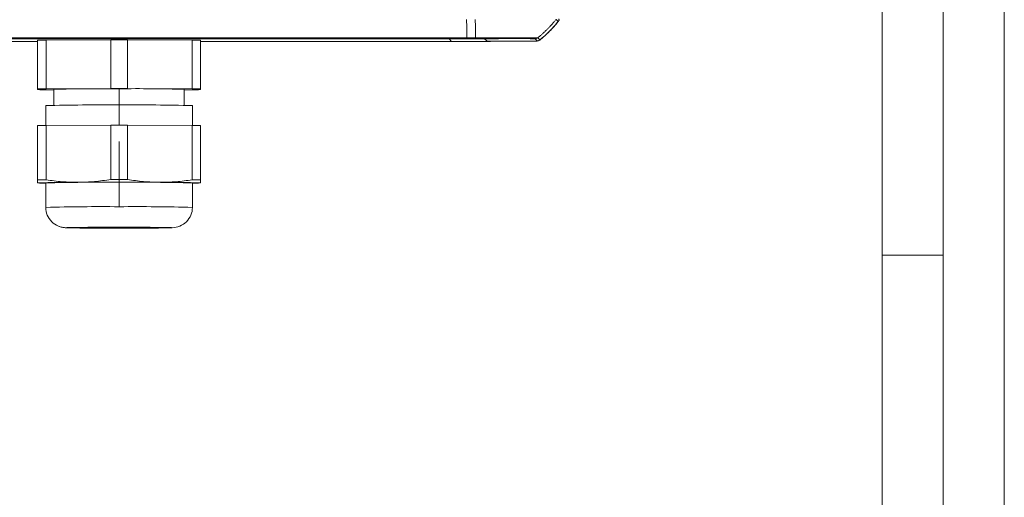
# Model space of a CAD drawing. Units: millimetres. Extents: x 0 to 420, y 0 to 297.
# Drawn here: x 339 to 420, y 129 to 168 of the extents above; entities that cross this region are included whole.
import ezdxf

# ---------------------------------------------------------------- set-up
doc = ezdxf.new("R2010")
doc.units = ezdxf.units.MM
doc.linetypes.add('SLD-Durchgehend', pattern=[0])

msp = doc.modelspace()

# ---------------------------------------------------------------- linework, layer by layer
at = {"color": 7, "linetype": 'SLD-Durchgehend', "lineweight": 0}
for p, q in [((420, 0), (420, 297)), ((415, 292), (415, 5)), ((410, 287), (410, 10)), ((415, 148.498), (410, 148.498))]:
    msp.add_line(p, q, dxfattribs=at)
at = {"color": 8, "linetype": 'SLD-Durchgehend', "lineweight": 0}
for p, q in [((383.48429, 167.62963), (383.31608, 167.79986)), ((297.88972, 166.27735), (374.55803, 166.27735)), ((297.88972, 166.20262), (374.55803, 166.20262)), ((374.76937, 165.99127), (374.55803, 166.20262)), ((376.01089, 166.28067), (376.72081, 166.28378)), ((377.67833, 166.00397), (377.46747, 166.21482)), ((381.77484, 166.03972), (381.60575, 166.2088)), ((381.81317, 166.28355), (381.98227, 166.11445)), ((347.55721, 162.11978), (347.55721, 160.79232)), ((347.55721, 160.79232), (347.55721, 159.13735)), ((347.55721, 157.80407), (347.55721, 154.68747)), ((347.55721, 154.68747), (347.55721, 154.46504)), ((347.55721, 152.4593), (347.55721, 154.45922)), ((343.27527, 150.74522), (343.22388, 150.74034)), ((343.22388, 150.74034), (343.28714, 150.73432)), ((347.55721, 150.71707), (347.55721, 150.76361)), ((351.82732, 150.73433), (351.89054, 150.74034)), ((351.89054, 150.74034), (351.84076, 150.74507))]:
    msp.add_line(p, q, dxfattribs=at)
at = {"color": 7, "linetype": 'SLD-Durchgehend', "lineweight": 15}
for p, q in [((340.89054, 165.99127), (331.55721, 165.99127)), ((340.89054, 166.09975), (340.89054, 162.0999)), ((341.57812, 166.11014), (346.86963, 166.1368)), ((341.57812, 162.11029), (341.57812, 166.11014)), ((346.86963, 166.1368), (346.86963, 162.13695)), ((348.24479, 162.13695), (348.24479, 166.1368)), ((348.24479, 166.1368), (353.53629, 166.11014)), ((353.53629, 166.11014), (353.53629, 162.11029)), ((354.22388, 162.0999), (354.22388, 166.09975)), ((374.76937, 165.99127), (354.22388, 165.99127)), ((377.90824, 165.99127), (374.76937, 165.99127)), ((381.77484, 166.03972), (377.67833, 166.00397)), ((377.90824, 166.00597), (377.90824, 165.99127)), ((377.96315, 165.99185), (377.90824, 165.99457)), ((381.77425, 166.02461), (377.96315, 165.99185)), ((377.96315, 165.99185), (377.96315, 166.00645)), ((340.89054, 162.0999), (340.89054, 162.04658)), ((346.86963, 162.13695), (341.57812, 162.11029)), ((341.57812, 162.03619), (342.22388, 162.03293)), ((342.22388, 162.07324), (342.22388, 160.76395)), ((353.53629, 162.11029), (348.24479, 162.13695)), ((352.89054, 160.76395), (352.89054, 162.07324)), ((352.89054, 162.03293), (353.53629, 162.03619)), ((354.22388, 162.04658), (354.22388, 162.0999)), ((341.55721, 160.73995), (341.55721, 159.11015)), ((353.55721, 159.11015), (353.55721, 160.73995)), ((340.89054, 159.10001), (340.89054, 154.65013)), ((341.57812, 159.11041), (346.86963, 159.13707)), ((341.57812, 159.11041), (341.57812, 154.66052)), ((346.86963, 159.13707), (346.86963, 154.68718)), ((348.24479, 159.13707), (348.24479, 154.68718)), ((348.24479, 159.13707), (353.53629, 159.11041)), ((353.53629, 159.11041), (353.53629, 154.66052)), ((354.22388, 159.10001), (354.22388, 154.65013)), ((340.89054, 154.40608), (340.89295, 154.4053)), ((341.55721, 154.40687), (341.55721, 152.40694)), ((353.55721, 152.40694), (353.55721, 154.40687)), ((354.22147, 154.4053), (354.22388, 154.40608))]:
    msp.add_line(p, q, dxfattribs=at)
at = {"color": 7, "linetype": 'SLD-Durchgehend', "lineweight": 15, "flags": 128}
for points in [[(346.86963, 166.1368), (347.04119, 166.13692), (347.21304, 166.13701), (347.38508, 166.13706), (347.55721, 166.13708), (347.72934, 166.13706), (347.90138, 166.13701), (348.07323, 166.13692), (348.24479, 166.1368)], [(348.24479, 162.13695), (348.07323, 162.13708), (347.90138, 162.13716), (347.72934, 162.13722), (347.55721, 162.13724), (347.38508, 162.13722), (347.21304, 162.13716), (347.04119, 162.13708), (346.86963, 162.13695)], [(346.86963, 159.13707), (347.04119, 159.13719), (347.21304, 159.13728), (347.38508, 159.13733), (347.55721, 159.13735), (347.72934, 159.13733), (347.90138, 159.13728), (348.07323, 159.13719), (348.24479, 159.13707)], [(344.22388, 154.45725), (344.60862, 154.45904), (345.00599, 154.46061), (345.41428, 154.46196), (345.83175, 154.46306), (346.25661, 154.46392), (346.68703, 154.46454), (347.12119, 154.46492), (347.55721, 154.46504)], [(347.55721, 154.68747), (347.47114, 154.68746), (347.38508, 154.68745), (347.29904, 154.68743), (347.21304, 154.6874), (347.12709, 154.68736), (347.04119, 154.68731), (346.95537, 154.68725), (346.86963, 154.68718)], [(347.55721, 154.68747), (347.64328, 154.68746), (347.72934, 154.68745), (347.81538, 154.68743), (347.90138, 154.6874), (347.98733, 154.68736), (348.07323, 154.68731), (348.15905, 154.68725), (348.24479, 154.68718)], [(347.55721, 154.46504), (347.99323, 154.46492), (348.42738, 154.46454), (348.85781, 154.46392), (349.28267, 154.46306), (349.70014, 154.46196), (350.10843, 154.46061), (350.5058, 154.45904), (350.89054, 154.45725)], [(347.55721, 150.71707), (347.03697, 150.71751), (346.53672, 150.71884), (346.07569, 150.72099), (345.67159, 150.72388), (345.33996, 150.72741), (345.09353, 150.73143), (344.94178, 150.7358), (344.89054, 150.74034), (344.94178, 150.74488), (345.09353, 150.74924), (345.33996, 150.75327), (345.67159, 150.75679), (346.07569, 150.75969), (346.53672, 150.76184), (347.03697, 150.76316), (347.55721, 150.76361)], [(347.55721, 150.76361), (348.07745, 150.76316), (348.5777, 150.76184), (349.03873, 150.75969), (349.44283, 150.75679), (349.77446, 150.75327), (350.02089, 150.74924), (350.17264, 150.74488), (350.22388, 150.74034), (350.17264, 150.7358), (350.02089, 150.73143), (349.77446, 150.72741), (349.44283, 150.72388), (349.03873, 150.72099), (348.5777, 150.71884), (348.07745, 150.71751), (347.55721, 150.71707)]]:
    msp.add_lwpolyline(points, dxfattribs=at)
at = {"color": 7, "linetype": 'SLD-Durchgehend', "lineweight": 15}
for centre, radius, start, end in [((342.80916, 61.89825), 104.21916, 90.676791, 91.0548415), ((352.30525, 61.89719), 104.22022, 88.9451616, 89.323209), ((342.80403, 58.2376), 103.87993, 90.6761737, 91.0554588), ((342.81434, 266.59083), 104.56196, 268.9457782, 269.3225893), ((346.35061, -5.21794), 167.34207, 89.5868724, 91.4130845), ((349.0168, 23.77287), 138.35461, 88.395584, 90.6044589), ((352.31037, 58.23655), 103.88097, 88.9445443, 89.3238263), ((352.30007, 266.5919), 104.56303, 270.6774107, 271.0542187), ((346.05751, -11.14598), 171.94484, 89.5002596, 91.4997685), ((349.05691, -11.14606), 171.94491, 88.500232, 90.4997398), ((342.81296, 54.69669), 104.42102, 90.6775702, 91.0548899), ((352.30144, 54.69565), 104.42206, 88.9451132, 89.3224298), ((342.81296, 50.24681), 104.42102, 90.6775702, 91.0548899), ((343.64688, 82.33655), 72.123, 89.5416183, 92.1902151), ((341.53654, 162.61309), 8.23161, 265.4988996, 270.1438341), ((346.05753, -17.49819), 171.96395, 89.5003233, 91.4996099), ((349.05689, -17.49827), 171.96403, 88.5003906, 90.4996761), ((351.46754, 82.33645), 72.1231, 87.8097867, 90.4583802), ((352.30144, 50.24577), 104.42206, 88.9451132, 89.3224298), ((353.57787, 162.61313), 8.23165, 269.8561782, 274.5010881), ((343.22384, 152.40697), 1.66664, 180.0010249, 270.0010669), ((351.89057, 152.40697), 1.66664, 269.9989203, 359.9989452)]:
    msp.add_arc(centre, radius, start, end, dxfattribs=at)
at = {"color": 8, "linetype": 'SLD-Durchgehend', "lineweight": 0}
for centre, radius, start, end in [((346.05718, -19.45766), 171.9235, 89.5000881, 91.4998451), ((349.05724, -19.45773), 171.92358, 88.5001554, 90.4999113)]:
    msp.add_arc(centre, radius, start, end, dxfattribs=at)
at = {"color": 7, "linetype": 'SLD-Durchgehend', "lineweight": 15}
msp.add_ellipse((374.74399, 499.3373), major_axis=(-235.72021, 235.72021), ratio=0.99992385, start_param=2.35623257, end_param=2.36495921, dxfattribs=at)
at = {"color": 8, "linetype": 'SLD-Durchgehend', "lineweight": 0}
for points in [[(376.01089, 166.28067), (376.00717, 166.73119), (376.00297, 167.23515), (375.99783, 167.79254)], [(374.55803, 166.27735), (374.55803, 166.23008), (374.55803, 166.20327), (374.55803, 166.20262)], [(376.01121, 166.20582), (376.01124, 166.20648), (376.01115, 166.23333), (376.01089, 166.28067)], [(376.71889, 166.20963), (376.483, 166.20811), (376.2471, 166.20684), (376.01121, 166.20582)], [(376.72081, 166.28378), (376.72035, 166.23682), (376.7197, 166.21029), (376.71889, 166.20963)], [(377.4986, 166.28853), (377.49004, 166.24197), (377.47889, 166.21556), (377.46747, 166.21482)], [(381.60575, 166.20881), (381.68065, 166.20946), (381.75506, 166.23628), (381.81317, 166.28355)]]:
    msp.add_open_spline(points, degree=3, dxfattribs=at)
for points, knots in [([(376.70799, 167.79889), (376.70854, 167.74329), (376.70963, 167.63209), (376.71084, 167.46939), (376.71215, 167.30925), (376.71335, 167.15247), (376.71456, 166.99902), (376.71588, 166.8489), (376.71721, 166.70215), (376.71843, 166.55899), (376.71984, 166.41894), (376.72049, 166.3289), (376.72081, 166.28393)], [0, 0, 0, 0, 0.1002681, 0.20054924, 0.3007689, 0.40093903, 0.50104523, 0.60106399, 0.70096909, 0.80076961, 0.90049341, 1, 1, 1, 1]), ([(381.81323, 166.28347), (381.8746, 166.33415), (381.99731, 166.43549), (382.17679, 166.59273), (382.35288, 166.75341), (382.52437, 166.91857), (382.69109, 167.08819), (382.85371, 167.2614), (383.01313, 167.43701), (383.16837, 167.61564), (383.26682, 167.73858), (383.31596, 167.79995)], [0, 0, 0, 0, 0.11161492, 0.22320964, 0.33462252, 0.44592287, 0.55709458, 0.66815472, 0.77912326, 0.88973406, 1, 1, 1, 1]), ([(374.55803, 166.27735), (374.80021, 166.27749), (375.2845, 166.27777), (375.76878, 166.2797), (376.01089, 166.28067)], [0, 0, 0, 0, 0.50006989, 1, 1, 1, 1]), ([(376.01121, 166.20582), (375.76895, 166.20488), (375.28456, 166.20302), (374.80016, 166.20275), (374.55803, 166.20262)], [0, 0, 0, 0, 0.50012938, 1, 1, 1, 1]), ([(377.46747, 166.21482), (377.40383, 166.21435), (377.27987, 166.21345), (377.09281, 166.21214), (376.9505, 166.21117), (376.82524, 166.21032), (376.76261, 166.20991), (376.71889, 166.20963)], [0, 0, 0, 0, 0.25668559, 0.4999837, 0.74995996, 0.82545255, 1, 1, 1, 1]), ([(376.72081, 166.28393), (376.78462, 166.28394), (376.91432, 166.28395), (377.10853, 166.28572), (377.30413, 166.28704), (377.4334, 166.28803), (377.4986, 166.28853)], [0, 0, 0, 0, 0.24514858, 0.49829459, 0.74693401, 1, 1, 1, 1]), ([(381.60575, 166.20881), (381.60519, 166.20929), (381.60408, 166.21026), (381.5939, 166.21166), (381.57755, 166.21303), (381.55436, 166.21435), (381.51073, 166.21624), (381.43194, 166.21852), (381.29715, 166.22095), (381.12707, 166.22294), (380.85492, 166.22502), (380.433, 166.22648), (379.91481, 166.22636), (379.45389, 166.22535), (379.08629, 166.22413), (378.70098, 166.22245), (378.34541, 166.22057), (378.02655, 166.21866), (377.74914, 166.21685), (377.56143, 166.21549), (377.46747, 166.21482)], [0, 0, 0, 0, 0.0242292, 0.04881545, 0.07379549, 0.09920438, 0.1250754, 0.18766501, 0.25034968, 0.31267087, 0.37521653, 0.50047239, 0.62513703, 0.6879186, 0.75060904, 0.81291212, 0.87537432, 0.91692373, 0.9584186, 1, 1, 1, 1]), ([(377.4986, 166.28853), (377.54883, 166.28896), (377.64806, 166.28981), (377.794, 166.29118), (377.9615, 166.29269), (378.15203, 166.29407), (378.42328, 166.29598), (378.77167, 166.29734), (379.30935, 166.30079), (379.81991, 166.30305), (380.26781, 166.30389), (380.67901, 166.30294), (381.02809, 166.30174), (381.31159, 166.29855), (381.49043, 166.29608), (381.63148, 166.29292), (381.72233, 166.28973), (381.77599, 166.28722), (381.80614, 166.2852), (381.81089, 166.28404), (381.81323, 166.28347)], [0, 0, 0, 0, 0.02129138, 0.0420592, 0.06225783, 0.09316888, 0.12457529, 0.18123063, 0.24933406, 0.37470091, 0.43713503, 0.49946106, 0.62476839, 0.68502737, 0.74961491, 0.81347927, 0.87487515, 0.91788508, 0.95948885, 1, 1, 1, 1])]:
    msp.add_open_spline(points, degree=3, knots=knots, dxfattribs=at)
at = {"color": 7, "linetype": 'SLD-Durchgehend', "lineweight": 15}
for points, knots in [([(383.50169, 167.63687), (383.26924, 167.35997), (382.80435, 166.80616), (382.25592, 166.33494), (381.9817, 166.09933)], [0, 0, 0, 0, 0.50000082, 1, 1, 1, 1]), ([(383.58499, 167.77738), (383.57901, 167.76403), (383.56705, 167.73734), (383.54049, 167.68952), (383.51674, 167.6573), (383.50169, 167.63687)], [0, 0, 0, 0, 0.26784725, 0.53569268, 1, 1, 1, 1]), ([(381.9817, 166.09933), (381.9503, 166.07805), (381.88751, 166.0355), (381.812, 166.02824), (381.77425, 166.02461)], [0, 0, 0, 0, 0.49999374, 1, 1, 1, 1]), ([(340.89054, 154.65013), (340.89054, 154.58378), (340.89054, 154.45079), (340.89054, 154.42153), (340.89054, 154.40687)], [0, 0, 0, 0, 0.49891666, 1, 1, 1, 1]), ([(344.22388, 154.45725), (343.78239, 154.46512), (342.89729, 154.48091), (342.01855, 154.60056), (341.57812, 154.66052)], [0, 0, 0, 0, 0.49879651, 1, 1, 1, 1]), ([(346.86963, 154.68718), (346.43122, 154.62304), (345.55249, 154.49447), (344.66739, 154.46967), (344.22388, 154.45725)], [0, 0, 0, 0, 0.49891655, 1, 1, 1, 1]), ([(350.89054, 154.45725), (350.44906, 154.46957), (349.56395, 154.49428), (348.68522, 154.62278), (348.24479, 154.68718)], [0, 0, 0, 0, 0.49879661, 1, 1, 1, 1]), ([(353.53629, 154.66052), (353.31744, 154.62941), (352.87953, 154.56716), (352.21901, 154.50334), (351.55576, 154.46217), (351.11238, 154.45889), (350.89054, 154.45725)], [0, 0, 0, 0, 0.24933759, 0.49890476, 0.74928827, 1, 1, 1, 1]), ([(354.22388, 154.40687), (354.22388, 154.42141), (354.22388, 154.45058), (354.22388, 154.58351), (354.22388, 154.65013)], [0, 0, 0, 0, 0.49879653, 1, 1, 1, 1]), ([(342.64749, 150.84784), (342.67316, 150.83674), (342.75295, 150.80226), (342.88075, 150.77398), (343.01557, 150.75065), (343.11754, 150.7409), (343.15975, 150.73852), (343.1857, 150.73706)], [0, 0, 0, 0, 0.0976901, 0.30368514, 0.47072911, 0.67475334, 1, 1, 1, 1]), ([(351.84076, 150.74507), (351.83477, 150.74579), (351.80839, 150.74895), (351.60113, 150.75444), (351.20814, 150.76122), (350.64262, 150.76727), (349.95031, 150.77217), (349.17352, 150.77569), (348.36594, 150.77771), (347.55721, 150.77836), (346.74848, 150.77771), (345.9409, 150.77569), (345.1641, 150.77217), (344.47182, 150.76727), (343.90621, 150.76122), (343.51356, 150.75444), (343.30722, 150.749), (343.28091, 150.74589), (343.27527, 150.74522)], [0, 0, 0, 0, 0.01978202, 0.08700663, 0.15702596, 0.22853123, 0.3000365, 0.37005587, 0.43728038, 0.50070575, 0.56413121, 0.63135573, 0.7013751, 0.7728804, 0.84438564, 0.914405, 0.98162959, 1, 1, 1, 1]), ([(343.28714, 150.73432), (343.28988, 150.73403), (343.31571, 150.73131), (343.51592, 150.72624), (343.90555, 150.71945), (344.472, 150.71341), (345.16406, 150.70849), (345.94091, 150.70501), (346.74848, 150.7029), (347.29291, 150.70264), (347.55721, 150.70252)], [0, 0, 0, 0, 0.01628153, 0.15378788, 0.29701086, 0.44327317, 0.58953549, 0.73275848, 0.87026467, 1, 1, 1, 1]), ([(347.55721, 150.70252), (347.82151, 150.70264), (348.36594, 150.7029), (349.17351, 150.70501), (349.95036, 150.70849), (350.64242, 150.71341), (351.20887, 150.71945), (351.5985, 150.72625), (351.79873, 150.73131), (351.82457, 150.73404), (351.82732, 150.73433)], [0, 0, 0, 0, 0.12972562, 0.26722173, 0.41043422, 0.55668574, 0.70293739, 0.84614981, 0.98364611, 1, 1, 1, 1])]:
    msp.add_open_spline(points, degree=3, knots=knots, dxfattribs=at)
for points in [[(383.48429, 167.62963), (383.0378, 167.07085), (382.53713, 166.56579), (381.98227, 166.11445)], [(383.48429, 167.62963), (383.53105, 167.68815), (383.55721, 167.7628), (383.55721, 167.83771)], [(381.77484, 166.03971), (381.84974, 166.04037), (381.92416, 166.06718), (381.98227, 166.11445)]]:
    msp.add_open_spline(points, degree=3, dxfattribs=at)

doc.saveas('drawing.dxf')
